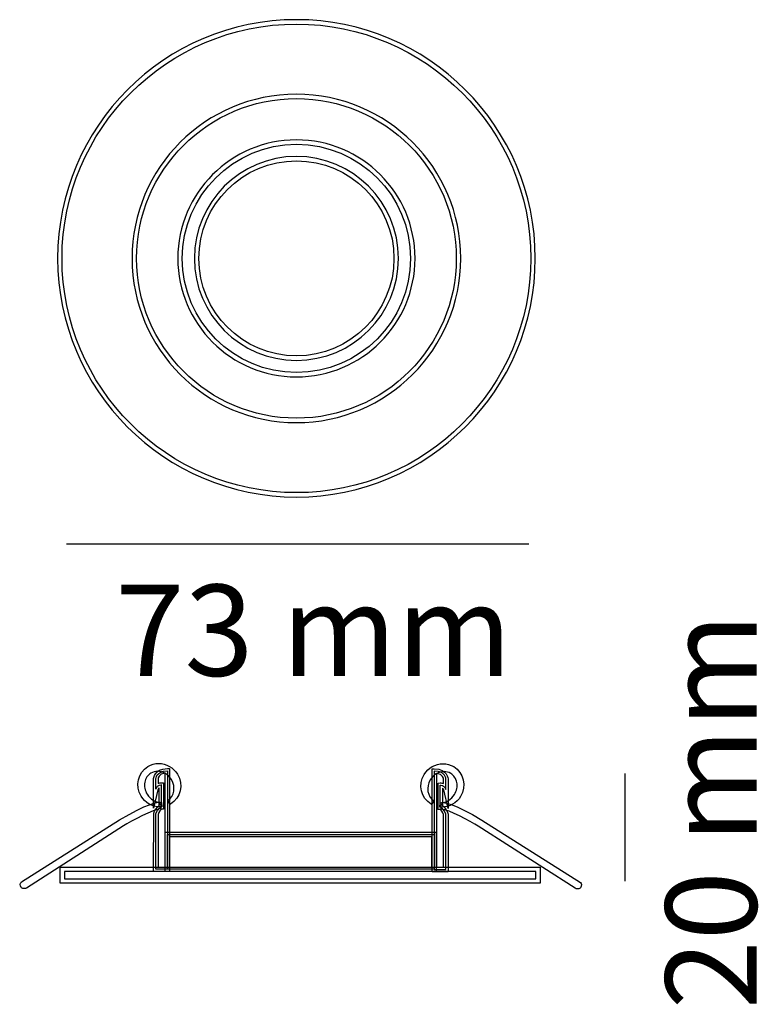
# Model space of a CAD drawing. Units: millimetres. Extents: x 0 to 17.2, y 0.2 to 23.1.
import ezdxf

# ---------------------------------------------------------------- set-up
doc = ezdxf.new("R2010")
doc.units = ezdxf.units.MM
doc.layers.add('Livello 1', color=7, linetype='Continuous')
doc.styles.add('MtXpl_Source_Sans_Pr', font='txt')

msp = doc.modelspace()

# ---------------------------------------------------------------- linework, layer by layer
at = {"layer": 'Livello 1'}
for p, q in [((11.835, 10.875), (1.075, 10.875)), ((14.069, 5.538), (14.069, 3.032)), ((3.369, 3.258), (3.369, 4.171)), ((3.369, 4.171), (9.68, 4.171)), ((9.68, 4.171), (9.68, 3.258)), ((3.421, 3.309), (3.421, 4.119)), ((3.421, 4.119), (9.629, 4.119)), ((9.577, 4.067), (3.473, 4.067)), ((3.473, 4.067), (3.473, 3.361)), ((9.577, 3.361), (9.577, 4.067)), ((9.629, 4.119), (9.629, 3.309)), ((0.927, 2.986), (0.927, 3.359)), ((0.927, 3.359), (12.096, 3.359)), ((11.993, 3.255), (1.03, 3.255)), ((1.03, 3.255), (1.03, 3.089)), ((9.68, 3.258), (3.369, 3.258)), ((9.629, 3.309), (3.421, 3.309)), ((3.473, 3.361), (9.577, 3.361)), ((11.993, 3.089), (11.993, 3.255)), ((12.096, 3.359), (12.096, 2.986)), ((12.096, 2.986), (0.927, 2.986)), ((1.03, 3.089), (11.993, 3.089))]:
    msp.add_line(p, q, dxfattribs=at)
for points, knots in [([(6.424, 11.974), (3.36, 11.974), (0.867, 14.467), (0.867, 17.532), (0.867, 20.596), (3.36, 23.089), (6.424, 23.089), (9.489, 23.089), (11.982, 20.596), (11.982, 17.532), (11.982, 14.467), (9.489, 11.974), (6.424, 11.974)], [0, 0, 0, 0, 1, 1, 1, 2, 2, 2, 3, 3, 3, 4, 4, 4, 4]), ([(6.424, 22.986), (3.417, 22.986), (0.97, 20.539), (0.97, 17.532), (0.97, 14.524), (3.417, 12.077), (6.424, 12.077), (9.432, 12.077), (11.879, 14.524), (11.879, 17.532), (11.879, 20.539), (9.432, 22.986), (6.424, 22.986)], [0, 0, 0, 0, 1, 1, 1, 2, 2, 2, 3, 3, 3, 4, 4, 4, 4]), ([(6.424, 13.707), (4.316, 13.707), (2.6, 15.423), (2.6, 17.532), (2.6, 19.64), (4.316, 21.355), (6.424, 21.355), (8.533, 21.355), (10.249, 19.64), (10.249, 17.532), (10.249, 15.423), (8.533, 13.707), (6.424, 13.707)], [0, 0, 0, 0, 1, 1, 1, 2, 2, 2, 3, 3, 3, 4, 4, 4, 4]), ([(6.424, 21.252), (4.373, 21.252), (2.704, 19.583), (2.704, 17.532), (2.704, 15.48), (4.373, 13.811), (6.424, 13.811), (8.476, 13.811), (10.145, 15.48), (10.145, 17.532), (10.145, 19.583), (8.476, 21.252), (6.424, 21.252)], [0, 0, 0, 0, 1, 1, 1, 2, 2, 2, 3, 3, 3, 4, 4, 4, 4]), ([(6.424, 14.771), (4.903, 14.771), (3.665, 16.01), (3.665, 17.532), (3.665, 19.053), (4.903, 20.291), (6.424, 20.291), (7.946, 20.291), (9.185, 19.053), (9.185, 17.532), (9.185, 16.01), (7.946, 14.771), (6.424, 14.771)], [0, 0, 0, 0, 1, 1, 1, 2, 2, 2, 3, 3, 3, 4, 4, 4, 4]), ([(6.424, 20.188), (4.959, 20.188), (3.768, 18.996), (3.768, 17.532), (3.768, 16.067), (4.959, 14.875), (6.424, 14.875), (7.89, 14.875), (9.081, 16.067), (9.081, 17.532), (9.081, 18.996), (7.89, 20.188), (6.424, 20.188)], [0, 0, 0, 0, 1, 1, 1, 2, 2, 2, 3, 3, 3, 4, 4, 4, 4]), ([(6.424, 15.157), (5.115, 15.157), (4.05, 16.222), (4.05, 17.531), (4.05, 18.841), (5.115, 19.905), (6.424, 19.905), (7.734, 19.905), (8.799, 18.841), (8.799, 17.531), (8.799, 16.222), (7.734, 15.157), (6.424, 15.157)], [0, 0, 0, 0, 1, 1, 1, 2, 2, 2, 3, 3, 3, 4, 4, 4, 4]), ([(6.424, 19.802), (5.172, 19.802), (4.154, 18.783), (4.154, 17.531), (4.154, 16.279), (5.172, 15.261), (6.424, 15.261), (7.676, 15.261), (8.695, 16.279), (8.695, 17.531), (8.695, 18.783), (7.676, 19.802), (6.424, 19.802)], [0, 0, 0, 0, 1, 1, 1, 2, 2, 2, 3, 3, 3, 4, 4, 4, 4]), ([(2.969, 5.703), (3.045, 5.748), (3.13, 5.772), (3.218, 5.772), (3.395, 5.772), (3.563, 5.676), (3.657, 5.521)], [2, 2, 2, 2, 3, 3, 3, 4, 4, 4, 4]), ([(9.397, 5.515), (9.491, 5.67), (9.659, 5.767), (9.836, 5.767), (9.924, 5.767), (10.01, 5.743), (10.085, 5.698)], [13, 13, 13, 13, 14, 14, 14, 15, 15, 15, 15]), ([(3.516, 5.396), (3.445, 5.515), (3.322, 5.589), (3.195, 5.589), (3.139, 5.589), (3.087, 5.574), (3.04, 5.546)], [8, 8, 8, 8, 9, 9, 9, 10, 10, 10, 10]), ([(10.014, 5.541), (9.967, 5.569), (9.915, 5.583), (9.859, 5.583), (9.733, 5.583), (9.61, 5.509), (9.538, 5.391)], [7, 7, 7, 7, 8, 8, 8, 9, 9, 9, 9])]:
    msp.add_open_spline(points, degree=3, knots=knots, dxfattribs=at)
for points in [[(2.809, 5.01), (2.664, 5.252), (2.736, 5.562), (2.969, 5.703)], [(3.04, 5.546), (2.966, 5.501), (2.915, 5.426), (2.897, 5.335)], [(3.101, 5.409), (3.101, 5.413), (3.108, 5.653), (3.423, 5.653)], [(3.153, 5.41), (3.153, 5.41), (3.155, 5.602), (3.422, 5.602)], [(3.371, 5.547), (3.215, 5.528), (3.205, 5.423), (3.204, 5.409)], [(3.371, 3.359), (3.371, 3.359), (3.371, 5.547), (3.371, 5.547)], [(3.422, 5.602), (3.422, 5.602), (3.422, 3.307), (3.422, 3.307)], [(3.423, 5.653), (3.423, 5.653), (3.474, 5.653), (3.474, 5.653)], [(3.474, 5.653), (3.474, 5.653), (3.474, 3.256), (3.474, 3.256)], [(3.657, 5.521), (3.802, 5.279), (3.729, 4.968), (3.496, 4.828)], [(9.559, 4.822), (9.325, 4.963), (9.252, 5.274), (9.397, 5.515)], [(9.58, 3.251), (9.58, 3.251), (9.58, 5.648), (9.58, 5.648)], [(9.58, 5.648), (9.58, 5.648), (9.632, 5.648), (9.632, 5.648)], [(9.632, 5.648), (9.946, 5.648), (9.953, 5.407), (9.953, 5.405)], [(9.902, 5.404), (9.902, 5.404), (9.899, 5.596), (9.632, 5.596)], [(9.632, 5.596), (9.632, 5.596), (9.632, 3.302), (9.632, 3.302)], [(9.85, 5.404), (9.849, 5.416), (9.841, 5.522), (9.683, 5.542)], [(9.683, 5.542), (9.683, 5.542), (9.683, 3.354), (9.683, 3.354)], [(10.157, 5.33), (10.139, 5.421), (10.088, 5.496), (10.014, 5.541)], [(10.085, 5.698), (10.318, 5.557), (10.391, 5.247), (10.246, 5.005)], [(2.897, 5.335), (2.879, 5.241), (2.898, 5.143), (2.95, 5.056)], [(3.101, 4.728), (3.101, 4.728), (3.101, 5.409), (3.101, 5.409)], [(3.153, 5.173), (3.153, 5.173), (3.153, 5.41), (3.153, 5.41)], [(3.153, 5.173), (3.153, 5.173), (3.153, 5.41), (3.153, 5.41)], [(3.283, 5.271), (3.283, 5.271), (3.177, 5.277), (3.153, 5.173)], [(3.283, 5.271), (3.283, 5.271), (3.177, 5.277), (3.153, 5.173)], [(3.204, 5.409), (3.204, 5.409), (3.204, 5.307), (3.204, 5.307)], [(3.204, 5.307), (3.234, 5.32), (3.263, 5.325), (3.286, 5.323)], [(3.286, 5.323), (3.286, 5.323), (3.335, 5.32), (3.335, 5.32)], [(3.335, 5.32), (3.335, 5.32), (3.335, 4.708), (3.335, 4.708)], [(3.432, 4.911), (3.584, 5.008), (3.621, 5.221), (3.516, 5.396)], [(9.538, 5.391), (9.435, 5.218), (9.473, 5.001), (9.622, 4.905)], [(9.72, 5.315), (9.72, 5.315), (9.768, 5.317), (9.768, 5.317)], [(9.72, 4.754), (9.72, 4.754), (9.72, 5.315), (9.72, 5.315)], [(9.768, 5.317), (9.791, 5.319), (9.82, 5.315), (9.85, 5.302)], [(9.85, 5.302), (9.85, 5.302), (9.85, 5.404), (9.85, 5.404)], [(9.902, 5.168), (9.902, 5.168), (9.902, 5.404), (9.902, 5.404)], [(9.902, 5.168), (9.902, 5.168), (9.902, 5.404), (9.902, 5.404)], [(9.953, 5.405), (9.953, 5.405), (9.953, 4.721), (9.953, 4.721)], [(10.104, 5.051), (10.156, 5.137), (10.175, 5.236), (10.157, 5.33)], [(2.95, 5.056), (3.021, 4.938), (3.144, 4.864), (3.27, 4.864)], [(3.203, 5.161), (3.203, 5.161), (3.101, 4.728), (3.101, 4.728)], [(3.232, 5.205), (3.219, 5.197), (3.208, 5.183), (3.203, 5.161)], [(3.232, 4.795), (3.232, 4.795), (3.232, 5.205), (3.232, 5.205)], [(3.283, 4.759), (3.283, 4.759), (3.283, 5.271), (3.283, 5.271)], [(3.283, 4.759), (3.283, 4.759), (3.283, 5.271), (3.283, 5.271)], [(9.771, 5.266), (9.771, 5.266), (9.877, 5.272), (9.902, 5.168)], [(9.771, 5.266), (9.771, 5.266), (9.877, 5.272), (9.902, 5.168)], [(9.771, 4.754), (9.771, 4.754), (9.771, 5.266), (9.771, 5.266)], [(9.771, 4.754), (9.771, 4.754), (9.771, 5.266), (9.771, 5.266)], [(9.784, 4.859), (9.91, 4.859), (10.033, 4.932), (10.104, 5.051)], [(9.851, 5.156), (9.846, 5.178), (9.835, 5.192), (9.823, 5.2)], [(9.823, 5.2), (9.823, 5.2), (9.823, 4.79), (9.823, 4.79)], [(9.953, 4.721), (9.953, 4.721), (9.851, 5.156), (9.851, 5.156)], [(2.311, 4.458), (2.933, 4.842), (3.228, 4.875), (3.24, 4.876)], [(3.247, 4.759), (3.07, 4.759), (2.902, 4.856), (2.809, 5.01)], [(3.24, 4.876), (3.24, 4.876), (3.246, 4.815), (3.246, 4.815)], [(3.246, 4.815), (3.246, 4.815), (3.245, 4.825), (3.245, 4.825)], [(3.245, 4.825), (3.245, 4.825), (3.246, 4.815), (3.246, 4.815)], [(3.246, 4.815), (3.254, 4.815), (3.261, 4.815), (3.268, 4.815)], [(3.268, 4.815), (3.268, 4.815), (3.263, 4.712), (3.263, 4.712)], [(3.27, 4.864), (3.27, 4.864), (3.286, 4.864), (3.286, 4.864)], [(3.286, 4.864), (3.286, 4.864), (3.293, 4.761), (3.293, 4.761)], [(3.485, 4.822), (3.485, 4.822), (3.432, 4.911), (3.432, 4.911)], [(3.496, 4.828), (3.496, 4.828), (3.485, 4.822), (3.485, 4.822)], [(9.568, 4.817), (9.568, 4.817), (9.559, 4.822), (9.559, 4.822)], [(9.622, 4.905), (9.622, 4.905), (9.568, 4.817), (9.568, 4.817)], [(9.761, 4.756), (9.761, 4.756), (9.769, 4.859), (9.769, 4.859)], [(9.769, 4.859), (9.769, 4.859), (9.784, 4.859), (9.784, 4.859)], [(10.246, 5.005), (10.153, 4.85), (9.984, 4.754), (9.807, 4.754)], [(9.808, 4.809), (9.808, 4.809), (9.814, 4.87), (9.814, 4.87)], [(9.814, 4.87), (9.826, 4.869), (10.121, 4.837), (10.742, 4.453)], [(3.263, 4.712), (3.106, 4.715), (2.583, 4.428), (2.397, 4.316)], [(3.101, 3.256), (3.101, 3.256), (3.105, 4.617), (3.105, 4.617)], [(3.105, 4.617), (3.124, 4.663), (3.17, 4.758), (3.232, 4.795)], [(3.153, 4.597), (3.153, 4.597), (3.221, 4.759), (3.283, 4.759)], [(3.153, 4.597), (3.153, 4.597), (3.221, 4.759), (3.283, 4.759)], [(3.153, 3.307), (3.153, 3.307), (3.153, 4.597), (3.153, 4.597)], [(3.153, 3.307), (3.153, 3.307), (3.153, 4.597), (3.153, 4.597)], [(3.283, 4.708), (3.268, 4.702), (3.23, 4.644), (3.204, 4.586)], [(3.204, 4.586), (3.204, 4.586), (3.204, 3.359), (3.204, 3.359)], [(3.293, 4.761), (3.278, 4.76), (3.262, 4.759), (3.247, 4.759)], [(3.335, 4.708), (3.335, 4.708), (3.283, 4.708), (3.283, 4.708)], [(9.716, 4.703), (9.716, 4.703), (9.72, 4.754), (9.72, 4.754)], [(9.768, 4.703), (9.768, 4.703), (9.716, 4.703), (9.716, 4.703)], [(9.807, 4.754), (9.792, 4.754), (9.777, 4.755), (9.761, 4.756)], [(9.85, 4.581), (9.824, 4.638), (9.786, 4.697), (9.768, 4.703)], [(9.902, 4.591), (9.902, 4.591), (9.833, 4.754), (9.771, 4.754)], [(9.902, 4.591), (9.902, 4.591), (9.833, 4.754), (9.771, 4.754)], [(9.787, 4.809), (9.793, 4.81), (9.801, 4.81), (9.808, 4.809)], [(9.791, 4.706), (9.791, 4.706), (9.787, 4.809), (9.787, 4.809)], [(9.797, 4.706), (9.797, 4.706), (9.791, 4.706), (9.791, 4.706)], [(10.657, 4.311), (10.473, 4.422), (9.963, 4.706), (9.797, 4.706)], [(9.823, 4.79), (9.884, 4.752), (9.93, 4.658), (9.949, 4.612)], [(9.902, 3.302), (9.902, 3.302), (9.902, 4.591), (9.902, 4.591)], [(9.902, 3.302), (9.902, 3.302), (9.902, 4.591), (9.902, 4.591)], [(9.949, 4.612), (9.949, 4.612), (9.953, 4.592), (9.953, 4.592)], [(9.953, 4.592), (9.953, 4.592), (9.953, 3.251), (9.953, 3.251)], [(0.03, 3.015), (0.03, 3.015), (2.311, 4.458), (2.311, 4.458)], [(9.85, 3.354), (9.85, 3.354), (9.85, 4.581), (9.85, 4.581)], [(10.742, 4.453), (10.742, 4.453), (13.037, 2.998), (13.037, 2.998)], [(2.397, 4.316), (2.397, 4.316), (0.144, 2.871), (0.144, 2.871)], [(12.912, 2.865), (12.912, 2.865), (10.657, 4.311), (10.657, 4.311)], [(3.474, 3.256), (3.474, 3.256), (3.101, 3.256), (3.101, 3.256)], [(3.422, 3.307), (3.422, 3.307), (3.153, 3.307), (3.153, 3.307)], [(3.204, 3.359), (3.204, 3.359), (3.371, 3.359), (3.371, 3.359)], [(9.953, 3.251), (9.953, 3.251), (9.58, 3.251), (9.58, 3.251)], [(9.632, 3.302), (9.632, 3.302), (9.902, 3.302), (9.902, 3.302)], [(9.683, 3.354), (9.683, 3.354), (9.85, 3.354), (9.85, 3.354)], [(0.022, 2.885), (-0.014, 2.937), (0.001, 2.984), (0.017, 3.003)], [(0.017, 3.003), (0.017, 3.003), (0.03, 3.015), (0.03, 3.015)], [(13.037, 2.998), (13.053, 2.979), (13.069, 2.932), (13.033, 2.879)], [(0.03, 2.873), (0.03, 2.873), (0.022, 2.885), (0.022, 2.885)], [(0.043, 2.867), (0.043, 2.867), (0.03, 2.873), (0.03, 2.873)], [(0.092, 2.857), (0.068, 2.857), (0.049, 2.865), (0.043, 2.867)], [(0.144, 2.871), (0.126, 2.86), (0.108, 2.857), (0.092, 2.857)], [(12.962, 2.852), (12.946, 2.852), (12.929, 2.855), (12.912, 2.865)], [(13.011, 2.862), (13.005, 2.859), (12.986, 2.852), (12.962, 2.852)], [(13.024, 2.867), (13.024, 2.867), (13.011, 2.862), (13.011, 2.862)], [(13.033, 2.879), (13.033, 2.879), (13.024, 2.867), (13.024, 2.867)]]:
    msp.add_open_spline(points, degree=3, dxfattribs=at)

# ---------------------------------------------------------------- texts
at = {"layer": 'Livello 1', "style": 'MtXpl_Source_Sans_Pr'}
msp.add_text('73 mm', height=2.123, dxfattribs=at).set_placement((2.212, 7.811))
msp.add_text('20 mm', height=2.123, rotation=90, dxfattribs=at).set_placement((17.134, 0.048))

doc.saveas('drawing.dxf')
